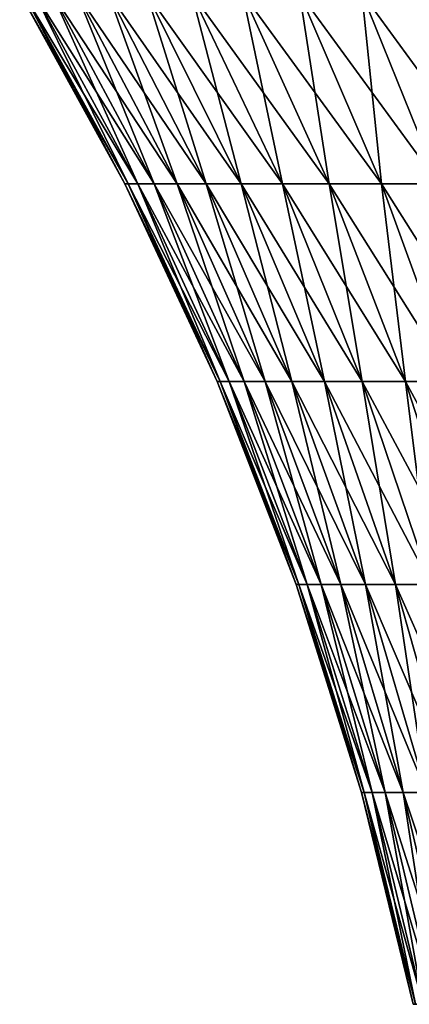
# Model space of a CAD drawing. Extents: x -180 to 180, y -60 to 38.
# Drawn here: x -164 to -160, y 8 to 19 of the extents above; entities that cross this region are included whole.
import ezdxf

# ---------------------------------------------------------------- set-up
doc = ezdxf.new("R2010")
doc.units = 0
doc.layers.add('L2', color=7, linetype='CONTINUOUS')

msp = doc.modelspace()

# ---------------------------------------------------------------- linework, layer by layer
at = {"layer": 'L2', "color": 7}
for points in [[(-162.9398, 17.47786), (-164.0558, 19.58116, 1.053334), (-164.0952, 19.58116)], [(-162.9398, 17.47786), (-164.0952, 19.58116), (-162.9036, 17.47786, -0.966992)], [(-162.9036, 17.47786, -0.966992), (-164.0952, 19.58116), (-164.0558, 19.58116, -1.053334)], [(-162.9036, 17.47786, 0.966992), (-163.9377, 19.58116, 2.100778), (-164.0558, 19.58116, 1.053334)], [(-162.9036, 17.47786, 0.966992), (-164.0558, 19.58116, 1.053334), (-162.9398, 17.47786)], [(-162.9036, 17.47786, -0.966992), (-164.0558, 19.58116, -1.053334), (-162.7953, 17.47786, -1.928576)], [(-162.7953, 17.47786, -1.928576), (-164.0558, 19.58116, -1.053334), (-163.9377, 19.58116, -2.100778)], [(-162.7953, 17.47786, 1.928576), (-163.7418, 19.58116, 3.136473), (-163.9377, 19.58116, 2.100778)], [(-162.7953, 17.47786, 1.928576), (-163.9377, 19.58116, 2.100778), (-162.9036, 17.47786, 0.966992)], [(-162.7953, 17.47786, -1.928576), (-163.9377, 19.58116, -2.100778), (-162.6154, 17.47786, -2.879374)], [(-162.6154, 17.47786, -2.879374), (-163.9377, 19.58116, -2.100778), (-163.7418, 19.58116, -3.136473)], [(-162.6154, 17.47786, 2.879374), (-163.469, 19.58116, 4.154628), (-163.7418, 19.58116, 3.136473)], [(-162.6154, 17.47786, 2.879374), (-163.7418, 19.58116, 3.136473), (-162.7953, 17.47786, 1.928576)], [(-162.6154, 17.47786, -2.879374), (-163.7418, 19.58116, -3.136473), (-162.3649, 17.47786, -3.81407)], [(-162.3649, 17.47786, -3.81407), (-163.7418, 19.58116, -3.136473), (-163.469, 19.58116, -4.154628)], [(-162.3649, 17.47786, 3.81407), (-163.1208, 19.58116, 5.149548), (-163.469, 19.58116, 4.154628)], [(-162.3649, 17.47786, 3.81407), (-163.469, 19.58116, 4.154628), (-162.6154, 17.47786, 2.879374)], [(-162.3649, 17.47786, -3.81407), (-163.469, 19.58116, -4.154628), (-162.0453, 17.47786, -4.727436)], [(-162.0453, 17.47786, -4.727436), (-163.469, 19.58116, -4.154628), (-163.1208, 19.58116, -5.149548)], [(-162.0453, 17.47786, 4.727436), (-162.6993, 19.58116, 6.115671), (-163.1208, 19.58116, 5.149548)], [(-162.0453, 17.47786, 4.727436), (-163.1208, 19.58116, 5.149548), (-162.3649, 17.47786, 3.81407)], [(-162.0453, 17.47786, -4.727436), (-163.1208, 19.58116, -5.149548), (-161.6583, 17.47786, -5.614365)], [(-161.6583, 17.47786, -5.614365), (-163.1208, 19.58116, -5.149548), (-162.6993, 19.58116, -6.115671)], [(-161.6583, 17.47786, 5.614365), (-162.2068, 19.58116, 7.047592), (-162.6993, 19.58116, 6.115671)], [(-161.6583, 17.47786, 5.614365), (-162.6993, 19.58116, 6.115671), (-162.0453, 17.47786, 4.727436)], [(-161.6583, 17.47786, -5.614365), (-162.6993, 19.58116, -6.115671), (-161.2062, 17.47786, -6.469895)], [(-161.2062, 17.47786, -6.469895), (-162.6993, 19.58116, -6.115671), (-162.2068, 19.58116, -7.047592)], [(-161.2062, 17.47786, 6.469895), (-161.646, 19.58116, 7.9401), (-162.2068, 19.58116, 7.047592)], [(-161.2062, 17.47786, 6.469895), (-162.2068, 19.58116, 7.047592), (-161.6583, 17.47786, 5.614365)], [(-161.2062, 17.47786, -6.469895), (-162.2068, 19.58116, -7.047592), (-160.6914, 17.47786, -7.289244)], [(-160.6914, 17.47786, -7.289244), (-162.2068, 19.58116, -7.047592), (-161.646, 19.58116, -7.9401)], [(-160.6914, 17.47786, 7.289244), (-161.0201, 19.58116, 8.788203), (-161.646, 19.58116, 7.9401)], [(-160.6914, 17.47786, 7.289244), (-161.646, 19.58116, 7.9401), (-161.2062, 17.47786, 6.469895)], [(-160.6914, 17.47786, -7.289244), (-161.646, 19.58116, -7.9401), (-160.1167, 17.47786, -8.067828)], [(-160.1167, 17.47786, -8.067828), (-161.646, 19.58116, -7.9401), (-161.0201, 19.58116, -8.788203)], [(-160.1167, 17.47786, 8.067828), (-160.3325, 19.58116, 9.587159), (-161.0201, 19.58116, 8.788203)], [(-160.1167, 17.47786, 8.067828), (-161.0201, 19.58116, 8.788203), (-160.6914, 17.47786, 7.289244)], [(-160.1167, 17.47786, -8.067828), (-161.0201, 19.58116, -8.788203), (-159.4855, 17.47786, -8.801293)], [(-159.4855, 17.47786, -8.801293), (-161.0201, 19.58116, -8.788203), (-160.3325, 19.58116, -9.587159)], [(-159.4855, 17.47786, 8.801293), (-159.5872, 19.58116, 10.3325), (-160.3325, 19.58116, 9.587159)], [(-159.4855, 17.47786, 8.801293), (-160.3325, 19.58116, 9.587159), (-160.1167, 17.47786, 8.067828)], [(-159.4855, 17.47786, -8.801293), (-160.3325, 19.58116, -9.587159), (-158.8013, 17.47786, -9.485538)], [(-158.8013, 17.47786, -9.485538), (-160.3325, 19.58116, -9.587159), (-159.5872, 19.58116, -10.3325)], [(-161.9254, 15.30306), (-162.9036, 17.47786, 0.966992), (-162.9398, 17.47786)], [(-161.9254, 15.30306), (-162.9398, 17.47786), (-161.892, 15.30306, -0.891185)], [(-161.892, 15.30306, -0.891185), (-162.9398, 17.47786), (-162.9036, 17.47786, -0.966992)], [(-161.892, 15.30306, 0.891185), (-162.7953, 17.47786, 1.928576), (-162.9036, 17.47786, 0.966992)], [(-161.892, 15.30306, 0.891185), (-162.9036, 17.47786, 0.966992), (-161.9254, 15.30306)], [(-161.892, 15.30306, -0.891185), (-162.9036, 17.47786, -0.966992), (-161.7922, 15.30306, -1.777387)], [(-161.7922, 15.30306, -1.777387), (-162.9036, 17.47786, -0.966992), (-162.7953, 17.47786, -1.928576)], [(-161.7922, 15.30306, 1.777387), (-162.6154, 17.47786, 2.879374), (-162.7953, 17.47786, 1.928576)], [(-161.7922, 15.30306, 1.777387), (-162.7953, 17.47786, 1.928576), (-161.892, 15.30306, 0.891185)], [(-161.7922, 15.30306, -1.777387), (-162.7953, 17.47786, -1.928576), (-161.6264, 15.30306, -2.653648)], [(-161.6264, 15.30306, -2.653648), (-162.7953, 17.47786, -1.928576), (-162.6154, 17.47786, -2.879374)], [(-161.6264, 15.30306, 2.653648), (-162.3649, 17.47786, 3.81407), (-162.6154, 17.47786, 2.879374)], [(-161.6264, 15.30306, 2.653648), (-162.6154, 17.47786, 2.879374), (-161.7922, 15.30306, 1.777387)], [(-161.6264, 15.30306, -2.653648), (-162.6154, 17.47786, -2.879374), (-161.3956, 15.30306, -3.515069)], [(-161.3956, 15.30306, -3.515069), (-162.6154, 17.47786, -2.879374), (-162.3649, 17.47786, -3.81407)], [(-161.3956, 15.30306, 3.515069), (-162.0453, 17.47786, 4.727436), (-162.3649, 17.47786, 3.81407)], [(-161.3956, 15.30306, 3.515069), (-162.3649, 17.47786, 3.81407), (-161.6264, 15.30306, 2.653648)], [(-161.3956, 15.30306, -3.515069), (-162.3649, 17.47786, -3.81407), (-161.101, 15.30306, -4.356833)], [(-161.101, 15.30306, -4.356833), (-162.3649, 17.47786, -3.81407), (-162.0453, 17.47786, -4.727436)], [(-161.101, 15.30306, 4.356833), (-161.6583, 17.47786, 5.614365), (-162.0453, 17.47786, 4.727436)], [(-161.101, 15.30306, 4.356833), (-162.0453, 17.47786, 4.727436), (-161.3956, 15.30306, 3.515069)], [(-161.101, 15.30306, -4.356833), (-162.0453, 17.47786, -4.727436), (-160.7444, 15.30306, -5.174231)], [(-160.7444, 15.30306, -5.174231), (-162.0453, 17.47786, -4.727436), (-161.6583, 17.47786, -5.614365)], [(-160.7444, 15.30306, 5.174231), (-161.2062, 17.47786, 6.469895), (-161.6583, 17.47786, 5.614365)], [(-160.7444, 15.30306, 5.174231), (-161.6583, 17.47786, 5.614365), (-161.101, 15.30306, 4.356833)], [(-160.7444, 15.30306, -5.174231), (-161.6583, 17.47786, -5.614365), (-160.3277, 15.30306, -5.962693)], [(-160.3277, 15.30306, -5.962693), (-161.6583, 17.47786, -5.614365), (-161.2062, 17.47786, -6.469895)], [(-160.3277, 15.30306, 5.962693), (-160.6914, 17.47786, 7.289244), (-161.2062, 17.47786, 6.469895)], [(-160.3277, 15.30306, 5.962693), (-161.2062, 17.47786, 6.469895), (-160.7444, 15.30306, 5.174231)], [(-160.3277, 15.30306, -5.962693), (-161.2062, 17.47786, -6.469895), (-159.8532, 15.30306, -6.717809)], [(-159.8532, 15.30306, -6.717809), (-161.2062, 17.47786, -6.469895), (-160.6914, 17.47786, -7.289244)], [(-159.8532, 15.30306, 6.717809), (-160.1167, 17.47786, 8.067828), (-160.6914, 17.47786, 7.289244)], [(-159.8532, 15.30306, 6.717809), (-160.6914, 17.47786, 7.289244), (-160.3277, 15.30306, 5.962693)], [(-159.8532, 15.30306, -6.717809), (-160.6914, 17.47786, -7.289244), (-159.3236, 15.30306, -7.435357)], [(-159.3236, 15.30306, -7.435357), (-160.6914, 17.47786, -7.289244), (-160.1167, 17.47786, -8.067828)], [(-159.3236, 15.30306, 7.435357), (-159.4855, 17.47786, 8.801293), (-160.1167, 17.47786, 8.067828)], [(-159.3236, 15.30306, 7.435357), (-160.1167, 17.47786, 8.067828), (-159.8532, 15.30306, 6.717809)], [(-159.3236, 15.30306, -7.435357), (-160.1167, 17.47786, -8.067828), (-158.7419, 15.30306, -8.111322)], [(-158.7419, 15.30306, -8.111322), (-160.1167, 17.47786, -8.067828), (-159.4855, 17.47786, -8.801293)], [(-161.0564, 13.06618), (-161.892, 15.30306, 0.891185), (-161.9254, 15.30306)], [(-161.0564, 13.06618), (-161.9254, 15.30306), (-161.0254, 13.06618, -0.826244)], [(-161.0254, 13.06618, -0.826244), (-161.9254, 15.30306), (-161.892, 15.30306, -0.891185)], [(-161.0254, 13.06618, 0.826244), (-161.7922, 15.30306, 1.777387), (-161.892, 15.30306, 0.891185)], [(-161.0254, 13.06618, 0.826244), (-161.892, 15.30306, 0.891185), (-161.0564, 13.06618)], [(-161.0254, 13.06618, -0.826244), (-161.892, 15.30306, -0.891185), (-160.9329, 13.06618, -1.647867)], [(-160.9329, 13.06618, -1.647867), (-161.892, 15.30306, -0.891185), (-161.7922, 15.30306, -1.777387)], [(-160.9329, 13.06618, 1.647867), (-161.6264, 15.30306, 2.653648), (-161.7922, 15.30306, 1.777387)], [(-160.9329, 13.06618, 1.647867), (-161.7922, 15.30306, 1.777387), (-161.0254, 13.06618, 0.826244)], [(-160.9329, 13.06618, -1.647867), (-161.7922, 15.30306, -1.777387), (-160.7792, 13.06618, -2.460274)], [(-160.7792, 13.06618, -2.460274), (-161.7922, 15.30306, -1.777387), (-161.6264, 15.30306, -2.653648)], [(-160.7792, 13.06618, 2.460274), (-161.3956, 15.30306, 3.515069), (-161.6264, 15.30306, 2.653648)], [(-160.7792, 13.06618, 2.460274), (-161.6264, 15.30306, 2.653648), (-160.9329, 13.06618, 1.647867)], [(-160.7792, 13.06618, -2.460274), (-161.6264, 15.30306, -2.653648), (-160.5652, 13.06618, -3.258923)], [(-160.5652, 13.06618, -3.258923), (-161.6264, 15.30306, -2.653648), (-161.3956, 15.30306, -3.515069)], [(-160.5652, 13.06618, 3.258923), (-161.101, 15.30306, 4.356833), (-161.3956, 15.30306, 3.515069)], [(-160.5652, 13.06618, 3.258923), (-161.3956, 15.30306, 3.515069), (-160.7792, 13.06618, 2.460274)], [(-160.5652, 13.06618, -3.258923), (-161.3956, 15.30306, -3.515069), (-160.2921, 13.06618, -4.039346)], [(-160.2921, 13.06618, -4.039346), (-161.3956, 15.30306, -3.515069), (-161.101, 15.30306, -4.356833)], [(-160.2921, 13.06618, 4.039346), (-160.7444, 15.30306, 5.174231), (-161.101, 15.30306, 4.356833)], [(-160.2921, 13.06618, 4.039346), (-161.101, 15.30306, 4.356833), (-160.5652, 13.06618, 3.258923)], [(-160.2921, 13.06618, -4.039346), (-161.101, 15.30306, -4.356833), (-159.9614, 13.06618, -4.79718)], [(-159.9614, 13.06618, -4.79718), (-161.101, 15.30306, -4.356833), (-160.7444, 15.30306, -5.174231)], [(-159.9614, 13.06618, 4.79718), (-160.3277, 15.30306, 5.962693), (-160.7444, 15.30306, 5.174231)], [(-159.9614, 13.06618, 4.79718), (-160.7444, 15.30306, 5.174231), (-160.2921, 13.06618, 4.039346)], [(-159.9614, 13.06618, -4.79718), (-160.7444, 15.30306, -5.174231), (-159.5751, 13.06618, -5.528186)], [(-159.5751, 13.06618, -5.528186), (-160.7444, 15.30306, -5.174231), (-160.3277, 15.30306, -5.962693)], [(-159.5751, 13.06618, 5.528186), (-159.8532, 15.30306, 6.717809), (-160.3277, 15.30306, 5.962693)], [(-159.5751, 13.06618, 5.528186), (-160.3277, 15.30306, 5.962693), (-159.9614, 13.06618, 4.79718)], [(-159.5751, 13.06618, -5.528186), (-160.3277, 15.30306, -5.962693), (-159.1352, 13.06618, -6.228276)], [(-159.1352, 13.06618, -6.228276), (-160.3277, 15.30306, -5.962693), (-159.8532, 15.30306, -6.717809)], [(-159.1352, 13.06618, 6.228276), (-159.3236, 15.30306, 7.435357), (-159.8532, 15.30306, 6.717809)], [(-159.1352, 13.06618, 6.228276), (-159.8532, 15.30306, 6.717809), (-159.5751, 13.06618, 5.528186)], [(-159.1352, 13.06618, -6.228276), (-159.8532, 15.30306, -6.717809), (-158.6442, 13.06618, -6.893535)], [(-158.6442, 13.06618, -6.893535), (-159.8532, 15.30306, -6.717809), (-159.3236, 15.30306, -7.435357)], [(-160.3365, 10.77694), (-161.0254, 13.06618, 0.826244), (-161.0564, 13.06618)], [(-160.3365, 10.77694), (-161.0564, 13.06618), (-160.3076, 10.77694, -0.772449)], [(-160.3076, 10.77694, -0.772449), (-161.0564, 13.06618), (-161.0254, 13.06618, -0.826244)], [(-160.3076, 10.77694, 0.772449), (-160.9329, 13.06618, 1.647867), (-161.0254, 13.06618, 0.826244)], [(-160.3076, 10.77694, 0.772449), (-161.0254, 13.06618, 0.826244), (-160.3365, 10.77694)], [(-160.3076, 10.77694, -0.772449), (-161.0254, 13.06618, -0.826244), (-160.2211, 10.77694, -1.540578)], [(-160.2211, 10.77694, -1.540578), (-161.0254, 13.06618, -0.826244), (-160.9329, 13.06618, -1.647867)], [(-160.2211, 10.77694, 1.540578), (-160.7792, 13.06618, 2.460274), (-160.9329, 13.06618, 1.647867)], [(-160.2211, 10.77694, 1.540578), (-160.9329, 13.06618, 1.647867), (-160.3076, 10.77694, 0.772449)], [(-160.2211, 10.77694, -1.540578), (-160.9329, 13.06618, -1.647867), (-160.0774, 10.77694, -2.300092)], [(-160.0774, 10.77694, -2.300092), (-160.9329, 13.06618, -1.647867), (-160.7792, 13.06618, -2.460274)], [(-160.0774, 10.77694, 2.300092), (-160.5652, 13.06618, 3.258923), (-160.7792, 13.06618, 2.460274)], [(-160.0774, 10.77694, 2.300092), (-160.7792, 13.06618, 2.460274), (-160.2211, 10.77694, 1.540578)], [(-160.0774, 10.77694, -2.300092), (-160.7792, 13.06618, -2.460274), (-159.8773, 10.77694, -3.046742)], [(-159.8773, 10.77694, -3.046742), (-160.7792, 13.06618, -2.460274), (-160.5652, 13.06618, -3.258923)], [(-159.8773, 10.77694, 3.046742), (-160.2921, 13.06618, 4.039346), (-160.5652, 13.06618, 3.258923)], [(-159.8773, 10.77694, 3.046742), (-160.5652, 13.06618, 3.258923), (-160.0774, 10.77694, 2.300092)], [(-159.8773, 10.77694, -3.046742), (-160.5652, 13.06618, -3.258923), (-159.622, 10.77694, -3.776354)], [(-159.622, 10.77694, -3.776354), (-160.5652, 13.06618, -3.258923), (-160.2921, 13.06618, -4.039346)], [(-159.622, 10.77694, 3.776354), (-159.9614, 13.06618, 4.79718), (-160.2921, 13.06618, 4.039346)], [(-159.622, 10.77694, 3.776354), (-160.2921, 13.06618, 4.039346), (-159.8773, 10.77694, 3.046742)], [(-159.622, 10.77694, -3.776354), (-160.2921, 13.06618, -4.039346), (-159.3129, 10.77694, -4.484847)], [(-159.3129, 10.77694, -4.484847), (-160.2921, 13.06618, -4.039346), (-159.9614, 13.06618, -4.79718)], [(-159.3129, 10.77694, 4.484847), (-159.5751, 13.06618, 5.528186), (-159.9614, 13.06618, 4.79718)], [(-159.3129, 10.77694, 4.484847), (-159.9614, 13.06618, 4.79718), (-159.622, 10.77694, 3.776354)], [(-159.3129, 10.77694, -4.484847), (-159.9614, 13.06618, -4.79718), (-158.9517, 10.77694, -5.168259)], [(-158.9517, 10.77694, -5.168259), (-159.9614, 13.06618, -4.79718), (-159.5751, 13.06618, -5.528186)], [(-159.769, 8.445273), (-160.3076, 10.77694, 0.772449), (-160.3365, 10.77694)], [(-159.769, 8.445273), (-160.3365, 10.77694), (-159.7416, 8.445273, -0.730034)], [(-159.7416, 8.445273, -0.730034), (-160.3365, 10.77694), (-160.3076, 10.77694, -0.772449)], [(-159.7416, 8.445273, 0.730034), (-160.2211, 10.77694, 1.540578), (-160.3076, 10.77694, 0.772449)], [(-159.7416, 8.445273, 0.730034), (-160.3076, 10.77694, 0.772449), (-159.769, 8.445273)], [(-159.7416, 8.445273, -0.730034), (-160.3076, 10.77694, -0.772449), (-159.6598, 8.445273, -1.455986)], [(-159.6598, 8.445273, -1.455986), (-160.3076, 10.77694, -0.772449), (-160.2211, 10.77694, -1.540578)], [(-159.6598, 8.445273, 1.455986), (-160.0774, 10.77694, 2.300092), (-160.2211, 10.77694, 1.540578)], [(-159.6598, 8.445273, 1.455986), (-160.2211, 10.77694, 1.540578), (-159.7416, 8.445273, 0.730034)], [(-159.6598, 8.445273, -1.455986), (-160.2211, 10.77694, -1.540578), (-159.524, 8.445273, -2.173796)], [(-159.524, 8.445273, -2.173796), (-160.2211, 10.77694, -1.540578), (-160.0774, 10.77694, -2.300092)], [(-159.524, 8.445273, 2.173796), (-159.8773, 10.77694, 3.046742), (-160.0774, 10.77694, 2.300092)], [(-159.524, 8.445273, 2.173796), (-160.0774, 10.77694, 2.300092), (-159.6598, 8.445273, 1.455986)], [(-159.524, 8.445273, -2.173796), (-160.0774, 10.77694, -2.300092), (-159.3349, 8.445273, -2.879448)], [(-159.3349, 8.445273, -2.879448), (-160.0774, 10.77694, -2.300092), (-159.8773, 10.77694, -3.046742)], [(-159.3349, 8.445273, 2.879448), (-159.622, 10.77694, 3.776354), (-159.8773, 10.77694, 3.046742)], [(-159.3349, 8.445273, 2.879448), (-159.8773, 10.77694, 3.046742), (-159.524, 8.445273, 2.173796)], [(-159.3349, 8.445273, -2.879448), (-159.8773, 10.77694, -3.046742), (-159.0937, 8.445273, -3.568998)], [(-159.0937, 8.445273, -3.568998), (-159.8773, 10.77694, -3.046742), (-159.622, 10.77694, -3.776354)]]:
    msp.add_3dface(points, dxfattribs=at)

doc.saveas('drawing.dxf')
